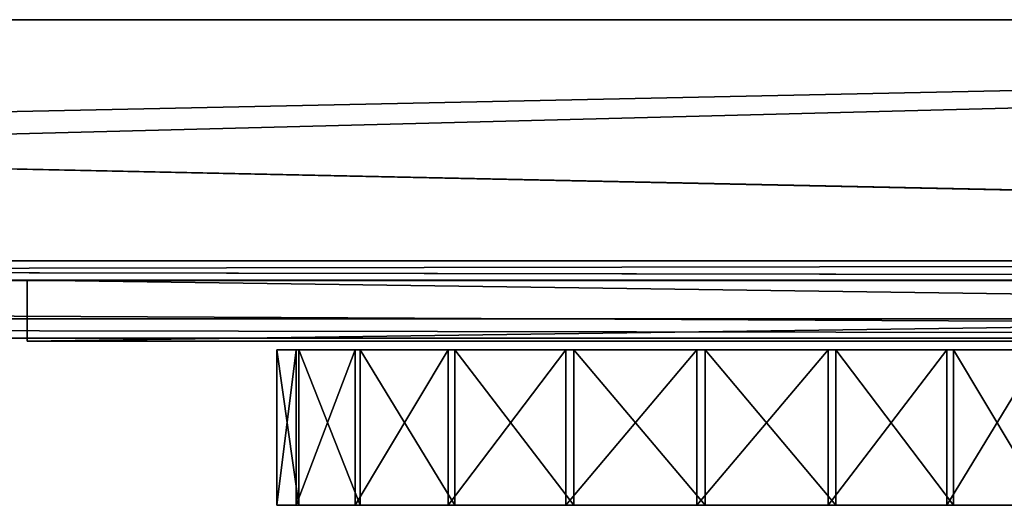
# Model space of a CAD drawing. Units: inches. Extents: x -11.8 to 11.8, y -1.6 to 1.6.
# Drawn here: x 2.8 to 4.8, y 0.7 to 1.6 of the extents above; entities that cross this region are included whole.
import ezdxf

# ---------------------------------------------------------------- set-up
doc = ezdxf.new("R2010")
doc.units = ezdxf.units.IN
doc.layers.get('0').update_dxf_attribs({"true_color": 0xc2ced6})

msp = doc.modelspace()

# ---------------------------------------------------------------- linework, layer by layer
for points in [[(11.7866, 1.6485), (11.7866, 1.6485), (-11.7735, 1.6485), (11.7866, 1.6485)], [(-11.7735, 1.6485), (-11.7735, 1.6485), (11.7866, 1.6485), (-11.7735, 1.6485)], [(11.7866, 1.6485), (11.7866, 1.0384), (-11.7735, 1.0384), (11.7866, 1.6485)], [(-11.7735, 1.0384), (-11.7735, 1.6485), (11.7866, 1.6485), (-11.7735, 1.0384)], [(11.7866, 1.1565), (11.7866, 1.6485), (-11.7735, 1.6485), (11.7866, 1.1565)], [(-11.7735, 1.6485), (-11.7735, 1.1565), (11.7866, 1.1565), (-11.7735, 1.6485)], [(11.7866, 1.6485), (-11.7735, 1.6485), (-11.7735, 1.6485), (11.7866, 1.6485)], [(-11.7735, 1.6485), (11.7866, 1.6485), (11.7866, 1.6485), (-11.7735, 1.6485)], [(11.7866, 1.6485), (-11.7735, 1.6485), (-11.7735, 1.0384), (11.7866, 1.6485)], [(-11.7735, 1.0384), (11.7866, 1.0384), (11.7866, 1.6485), (-11.7735, 1.0384)], [(11.7866, 1.1565), (-11.7735, 1.1565), (-11.7735, 1.6485), (11.7866, 1.1565)], [(-11.7735, 1.6485), (11.7866, 1.6485), (11.7866, 1.1565), (-11.7735, 1.6485)], [(-11.6848, 1.6485), (11.6977, 1.6485), (11.6977, 1.6485), (-11.6848, 1.6485)], [(11.6977, 1.6485), (-11.6848, 1.6485), (-11.6848, 1.6485), (11.6977, 1.6485)], [(-11.6848, 1.6485), (11.6977, 1.6485), (11.6977, 1.1565), (-11.6848, 1.6485)], [(11.6977, 1.1565), (-11.6848, 1.1565), (-11.6848, 1.6485), (11.6977, 1.1565)], [(-11.6848, 1.1565), (11.6977, 1.1565), (11.6977, 1.6485), (-11.6848, 1.1565)], [(11.6977, 1.6485), (-11.6848, 1.6485), (-11.6848, 1.1565), (11.6977, 1.6485)], [(-11.7735, 1.1565), (-11.7735, 1.1172), (11.7866, 1.1172), (-11.7735, 1.1565)], [(11.7866, 1.1172), (11.7866, 1.1565), (-11.7735, 1.1565), (11.7866, 1.1172)], [(-11.7735, 1.1565), (11.7866, 1.1565), (11.7866, 1.1172), (-11.7735, 1.1565)], [(11.7866, 1.1172), (-11.7735, 1.1172), (-11.7735, 1.1565), (11.7866, 1.1172)], [(-11.6848, 1.1565), (11.6977, 1.1565), (11.6977, 1.1172), (-11.6848, 1.1565)], [(11.6977, 1.1172), (-11.6848, 1.1172), (-11.6848, 1.1565), (11.6977, 1.1172)], [(-11.6848, 1.1172), (11.6977, 1.1172), (11.6977, 1.1565), (-11.6848, 1.1172)], [(11.6977, 1.1565), (-11.6848, 1.1565), (-11.6848, 1.1172), (11.6977, 1.1565)], [(11.7866, 1.1165), (11.7866, 1.1172), (-11.7735, 1.1172), (11.7866, 1.1165)], [(-11.7735, 1.1172), (-11.7735, 1.1165), (11.7866, 1.1165), (-11.7735, 1.1172)], [(11.7866, 1.1165), (-11.7735, 1.1165), (-11.7735, 1.1172), (11.7866, 1.1165)], [(-11.7735, 1.1172), (11.7866, 1.1172), (11.7866, 1.1165), (-11.7735, 1.1172)], [(11.7866, 0.999), (11.7866, 1.1165), (-11.7735, 1.1165), (11.7866, 0.999)], [(-11.7735, 1.1165), (-11.7735, 0.999), (11.7866, 0.999), (-11.7735, 1.1165)], [(11.7866, 0.999), (-11.7735, 0.999), (-11.7735, 1.1165), (11.7866, 0.999)], [(-11.7735, 1.1165), (11.7866, 1.1165), (11.7866, 0.999), (-11.7735, 1.1165)], [(-11.6848, 1.1172), (11.6977, 1.1172), (11.6977, 1.1172), (-11.6848, 1.1172)], [(11.6977, 1.1172), (-11.6848, 1.1172), (-11.6848, 1.1172), (11.6977, 1.1172)], [(2.825, 0.993), (2.825, 1.117), (11.7817, 1.117), (2.825, 0.993)], [(11.7817, 1.117), (11.7817, 0.993), (2.825, 0.993), (11.7817, 1.117)], [(11.7817, 0.993), (11.7817, 1.117), (2.825, 1.117), (11.7817, 0.993)], [(2.825, 1.117), (2.825, 0.993), (11.7817, 0.993), (2.825, 1.117)], [(2.825, 0.993), (2.825, 1.117), (2.825, 1.117), (2.825, 0.993)], [(2.825, 1.117), (2.825, 0.993), (2.825, 0.993), (2.825, 1.117)], [(11.7817, 1.117), (2.825, 1.117), (2.825, 1.117), (11.7817, 1.117)], [(2.825, 1.117), (11.7817, 1.117), (11.7817, 1.117), (2.825, 1.117)], [(11.7866, 0.999), (-11.7735, 0.999), (-11.7735, 1.0384), (11.7866, 0.999)], [(-11.7735, 1.0384), (11.7866, 1.0384), (11.7866, 0.999), (-11.7735, 1.0384)], [(11.7866, 0.999), (11.7866, 1.0384), (-11.7735, 1.0384), (11.7866, 0.999)], [(-11.7735, 1.0384), (-11.7735, 0.999), (11.7866, 0.999), (-11.7735, 1.0384)], [(11.7866, 0.999), (11.7866, 0.999), (-11.7735, 0.999), (11.7866, 0.999)], [(-11.7735, 0.999), (-11.7735, 0.999), (11.7866, 0.999), (-11.7735, 0.999)], [(11.7866, 0.999), (-11.7735, 0.999), (-11.7735, 0.999), (11.7866, 0.999)], [(-11.7735, 0.999), (11.7866, 0.999), (11.7866, 0.999), (-11.7735, 0.999)], [(2.825, 0.993), (2.825, 0.993), (11.7817, 0.993), (2.825, 0.993)], [(11.7817, 0.993), (11.7817, 0.993), (2.825, 0.993), (11.7817, 0.993)], [(3.374, 0.9752), (3.3342, 0.9752), (3.3342, 0.658), (3.374, 0.9752)], [(3.3342, 0.658), (3.374, 0.658), (3.374, 0.9752), (3.3342, 0.658)], [(3.3342, 0.9752), (3.3792, 0.9752), (3.3792, 0.658), (3.3342, 0.9752)], [(3.3792, 0.658), (3.3342, 0.658), (3.3342, 0.9752), (3.3792, 0.658)], [(4.1997, 0.9752), (3.3342, 0.9752), (3.374, 0.9752), (4.1997, 0.9752)], [(4.1997, 0.9752), (3.3792, 0.9752), (3.3342, 0.9752), (4.1997, 0.9752)], [(3.4946, 0.9752), (3.374, 0.9752), (3.374, 0.658), (3.4946, 0.9752)], [(3.374, 0.658), (3.4946, 0.658), (3.4946, 0.9752), (3.374, 0.658)], [(4.1997, 0.9752), (3.374, 0.9752), (3.4946, 0.9752), (4.1997, 0.9752)], [(3.3792, 0.9752), (3.5045, 0.9752), (3.5045, 0.658), (3.3792, 0.9752)], [(3.5045, 0.658), (3.3792, 0.658), (3.3792, 0.9752), (3.5045, 0.658)], [(4.1997, 0.9752), (3.5045, 0.9752), (3.3792, 0.9752), (4.1997, 0.9752)], [(3.6843, 0.9752), (3.4946, 0.9752), (3.4946, 0.658), (3.6843, 0.9752)], [(3.4946, 0.658), (3.6843, 0.658), (3.6843, 0.9752), (3.4946, 0.658)], [(4.1997, 0.9752), (3.4946, 0.9752), (3.6843, 0.9752), (4.1997, 0.9752)], [(3.5045, 0.9752), (3.6978, 0.9752), (3.6978, 0.658), (3.5045, 0.9752)], [(3.6978, 0.658), (3.5045, 0.658), (3.5045, 0.9752), (3.6978, 0.658)], [(4.1997, 0.9752), (3.6978, 0.9752), (3.5045, 0.9752), (4.1997, 0.9752)], [(3.9243, 0.9752), (3.6843, 0.9752), (3.6843, 0.658), (3.9243, 0.9752)], [(3.6843, 0.658), (3.9243, 0.658), (3.9243, 0.9752), (3.6843, 0.658)], [(4.1997, 0.9752), (3.6843, 0.9752), (3.9243, 0.9752), (4.1997, 0.9752)], [(3.6978, 0.9752), (3.9402, 0.9752), (3.9402, 0.658), (3.6978, 0.9752)], [(3.9402, 0.658), (3.6978, 0.658), (3.6978, 0.9752), (3.9402, 0.658)], [(4.1997, 0.9752), (3.9402, 0.9752), (3.6978, 0.9752), (4.1997, 0.9752)], [(4.1914, 0.9752), (3.9243, 0.9752), (3.9243, 0.658), (4.1914, 0.9752)], [(3.9243, 0.658), (4.1914, 0.658), (4.1914, 0.9752), (3.9243, 0.658)], [(4.1997, 0.9752), (3.9243, 0.9752), (4.1914, 0.9752), (4.1997, 0.9752)], [(3.9402, 0.9752), (4.2081, 0.9752), (4.2081, 0.658), (3.9402, 0.9752)], [(4.2081, 0.658), (3.9402, 0.658), (3.9402, 0.9752), (4.2081, 0.658)], [(4.1997, 0.9752), (4.2081, 0.9752), (3.9402, 0.9752), (4.1997, 0.9752)], [(4.4592, 0.9752), (4.1914, 0.9752), (4.1914, 0.658), (4.4592, 0.9752)], [(4.1914, 0.658), (4.4592, 0.658), (4.4592, 0.9752), (4.1914, 0.658)], [(4.1997, 0.9752), (4.1914, 0.9752), (4.4592, 0.9752), (4.1997, 0.9752)], [(4.1997, 0.9752), (5.0203, 0.9752), (5.0652, 0.9752), (4.1997, 0.9752)], [(4.1997, 0.9752), (4.895, 0.9752), (5.0203, 0.9752), (4.1997, 0.9752)], [(4.1997, 0.9752), (4.7017, 0.9752), (4.895, 0.9752), (4.1997, 0.9752)], [(4.1997, 0.9752), (4.4592, 0.9752), (4.7017, 0.9752), (4.1997, 0.9752)], [(4.1997, 0.9752), (4.4751, 0.9752), (4.2081, 0.9752), (4.1997, 0.9752)], [(4.1997, 0.9752), (4.7152, 0.9752), (4.4751, 0.9752), (4.1997, 0.9752)], [(4.1997, 0.9752), (4.9048, 0.9752), (4.7152, 0.9752), (4.1997, 0.9752)], [(4.1997, 0.9752), (5.0255, 0.9752), (4.9048, 0.9752), (4.1997, 0.9752)], [(4.1997, 0.9752), (5.0652, 0.9752), (5.0255, 0.9752), (4.1997, 0.9752)], [(4.2081, 0.9752), (4.4751, 0.9752), (4.4751, 0.658), (4.2081, 0.9752)], [(4.4751, 0.658), (4.2081, 0.658), (4.2081, 0.9752), (4.4751, 0.658)], [(4.7017, 0.9752), (4.4592, 0.9752), (4.4592, 0.658), (4.7017, 0.9752)], [(4.4592, 0.658), (4.7017, 0.658), (4.7017, 0.9752), (4.4592, 0.658)], [(4.4751, 0.9752), (4.7152, 0.9752), (4.7152, 0.658), (4.4751, 0.9752)], [(4.7152, 0.658), (4.4751, 0.658), (4.4751, 0.9752), (4.7152, 0.658)], [(4.895, 0.9752), (4.7017, 0.9752), (4.7017, 0.658), (4.895, 0.9752)], [(4.7017, 0.658), (4.895, 0.658), (4.895, 0.9752), (4.7017, 0.658)], [(4.7152, 0.9752), (4.9048, 0.9752), (4.9048, 0.658), (4.7152, 0.9752)], [(4.9048, 0.658), (4.7152, 0.658), (4.7152, 0.9752), (4.9048, 0.658)], [(4.1997, 0.658), (3.374, 0.658), (3.3342, 0.658), (4.1997, 0.658)], [(4.1997, 0.658), (3.3342, 0.658), (3.3792, 0.658), (4.1997, 0.658)], [(4.1997, 0.658), (3.4946, 0.658), (3.374, 0.658), (4.1997, 0.658)], [(4.1997, 0.658), (3.3792, 0.658), (3.5045, 0.658), (4.1997, 0.658)], [(4.1997, 0.658), (3.6843, 0.658), (3.4946, 0.658), (4.1997, 0.658)], [(4.1997, 0.658), (3.5045, 0.658), (3.6978, 0.658), (4.1997, 0.658)], [(4.1997, 0.658), (3.9243, 0.658), (3.6843, 0.658), (4.1997, 0.658)], [(4.1997, 0.658), (3.6978, 0.658), (3.9402, 0.658), (4.1997, 0.658)], [(4.1997, 0.658), (4.1914, 0.658), (3.9243, 0.658), (4.1997, 0.658)], [(4.1997, 0.658), (3.9402, 0.658), (4.2081, 0.658), (4.1997, 0.658)], [(4.1997, 0.658), (4.4592, 0.658), (4.1914, 0.658), (4.1997, 0.658)], [(4.1997, 0.658), (5.0652, 0.658), (5.0203, 0.658), (4.1997, 0.658)], [(4.1997, 0.658), (5.0203, 0.658), (4.895, 0.658), (4.1997, 0.658)], [(4.1997, 0.658), (4.895, 0.658), (4.7017, 0.658), (4.1997, 0.658)], [(4.1997, 0.658), (4.7017, 0.658), (4.4592, 0.658), (4.1997, 0.658)], [(4.1997, 0.658), (4.2081, 0.658), (4.4751, 0.658), (4.1997, 0.658)], [(4.1997, 0.658), (4.4751, 0.658), (4.7152, 0.658), (4.1997, 0.658)], [(4.1997, 0.658), (4.7152, 0.658), (4.9048, 0.658), (4.1997, 0.658)], [(4.1997, 0.658), (4.9048, 0.658), (5.0255, 0.658), (4.1997, 0.658)], [(4.1997, 0.658), (5.0255, 0.658), (5.0652, 0.658), (4.1997, 0.658)]]:
    msp.add_lwpolyline(points)

doc.saveas('drawing.dxf')
